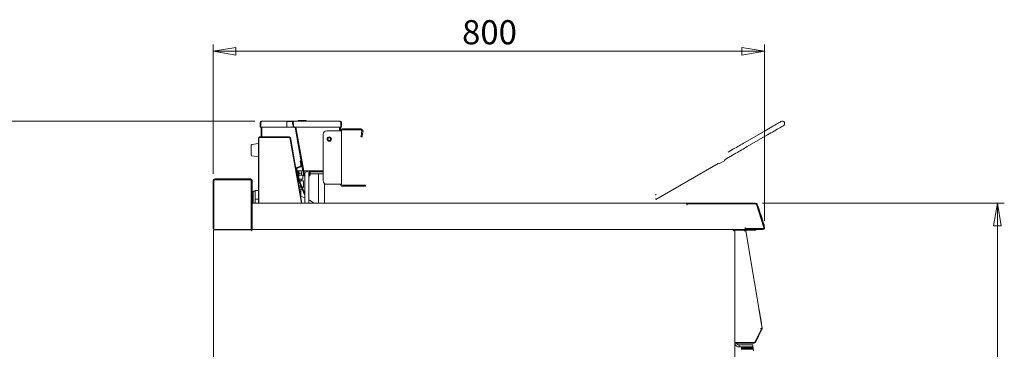
# Model space of a CAD drawing. Units: millimetres. Extents: x 130 to 350, y 134 to 279.
# Drawn here: x 207 to 350, y 231 to 279 of the extents above; entities that cross this region are included whole.
import ezdxf

# ---------------------------------------------------------------- set-up
doc = ezdxf.new("R2010")
doc.units = ezdxf.units.MM
doc.styles.add('SLDTEXTSTYLE0', font='TXT', dxfattribs={"width": 0.75})
doc.dimstyles.new('SLDDIMSTYLE0', dxfattribs={"dimtxt": 3.5, "dimasz": 3.302, "dimexe": 0, "dimexo": 0.0625, "dimgap": 0.875, "dimtad": 2, "dimdec": 1, "dimlfac": 10, "dimrnd": 1e-09, "dimzin": 12, "dimdsep": 46, "dimtxsty": 'SLDTEXTSTYLE0', "dimblk1": 'CLOSED', "dimblk2": 'CLOSED', "dimsah": 1, "dimcen": 0.09, "dimadec": 0, "dimazin": 0, "dimtfac": 1, "dimtdec": 1, "dimtofl": 0, "dimtmove": 0, "dimatfit": 3, "dimldrblk": 'CLOSED', "dimfxl": 1, "dimfrac": 2, "dimtolj": 1, "dimtzin": 12, "dimarcsym": 0})

# ---------------------------------------------------------------- blocks, each defined once
blk = doc.blocks.new('_CLOSED')
at = {"color": 0, "linetype": 'ByBlock', "lineweight": -2}
for p, q in [((-1, 0.166667), (0, 0)), ((-1, 0.166667), (-1, -0.166667)), ((0, 0), (-1, -0.166667)), ((0, 0), (-1, 0))]:
    blk.add_line(p, q, dxfattribs=at)
blk = doc.blocks.new('*D3')
at = {"color": 7, "linetype": 'Continuous', "lineweight": 0}
for p, q in [((241.09, 264.49), (202.78, 264.49)), ((203.78, 164.6), (203.78, 264.49)), ((223.6, 164.6), (202.78, 164.6))]:
    blk.add_line(p, q, dxfattribs=at)
at = {"color": 7, "linetype": 'Continuous', "lineweight": 0, "xscale": 3.302, "yscale": 3.302}
for p, rotation in [((203.78, 264.49, 0.01), 90), ((203.78, 164.6, 0.01), 270)]:
    blk.add_blockref('_CLOSED', p, dxfattribs=dict(at, rotation=rotation))
at = {"color": 7, "linetype": 'Continuous', "lineweight": 0, "insert": (199.27, 209.38), "char_height": 3.5, "attachment_point": 1, "rotation": 90, "style": 'SLDTEXTSTYLE0'}
blk.add_mtext('1000', dxfattribs=at)
blk = doc.blocks.new('*D5')
at = {"color": 7, "linetype": 'Continuous', "lineweight": 0}
for p, q in [((314.72, 252.6), (349.8, 252.6)), ((348.8, 252.6), (348.8, 164.6)), ((328.01, 164.6), (349.8, 164.6))]:
    blk.add_line(p, q, dxfattribs=at)
at = {"color": 7, "linetype": 'Continuous', "lineweight": 0, "xscale": 3.302, "yscale": 3.302}
for p, rotation in [((348.8, 252.6, 0.01), 90), ((348.8, 164.6, 0.01), 270)]:
    blk.add_blockref('_CLOSED', p, dxfattribs=dict(at, rotation=rotation))
at = {"color": 7, "linetype": 'Continuous', "lineweight": 0, "insert": (344.29, 204.72), "char_height": 3.5, "attachment_point": 1, "rotation": 90, "style": 'SLDTEXTSTYLE0'}
blk.add_mtext('880', dxfattribs=at)
blk = doc.blocks.new('*D6')
at = {"color": 7, "linetype": 'Continuous', "lineweight": 0}
for p, q in [((235.04, 256.86), (235.04, 275.6)), ((235.04, 274.6), (315.04, 274.6)), ((315.04, 250.05), (315.04, 275.6))]:
    blk.add_line(p, q, dxfattribs=at)
at = {"color": 7, "linetype": 'Continuous', "lineweight": 0, "xscale": 3.302, "yscale": 3.302, "rotation": 180}
blk.add_blockref('_CLOSED', (235.04, 274.6, 3.98), dxfattribs=at)
at = {"color": 7, "linetype": 'Continuous', "lineweight": 0, "xscale": 3.302, "yscale": 3.302}
blk.add_blockref('_CLOSED', (315.04, 274.6, 3.98), dxfattribs=at)
at = {"color": 7, "linetype": 'Continuous', "lineweight": 0, "insert": (271.16, 279.11), "char_height": 3.5, "attachment_point": 1, "style": 'SLDTEXTSTYLE0'}
blk.add_mtext('800', dxfattribs=at)

msp = doc.modelspace()

# ---------------------------------------------------------------- linework, layer by layer
at = {"color": 7, "linetype": 'Continuous', "lineweight": 15}
for p, q in [((241.888, 264.286), (241.968, 264.286)), ((241.888, 264.286), (241.888, 263.591)), ((241.968, 264.286), (241.968, 263.591)), ((241.968, 264.286), (241.968, 263.591)), ((242.093, 264.491), (245.718, 264.491)), ((245.718, 264.491), (245.718, 264.411)), ((245.768, 264.491), (245.718, 264.491)), ((246.573, 264.411), (245.718, 264.411)), ((245.718, 264.411), (245.718, 263.591)), ((245.718, 263.591), (245.718, 264.286)), ((245.768, 264.411), (245.768, 264.491)), ((245.768, 264.491), (246.767, 264.491)), ((246.565, 264.251), (246.644, 264.264)), ((246.565, 264.251), (246.684, 263.577)), ((246.581, 264.366), (246.573, 264.411)), ((246.573, 264.411), (246.608, 264.411)), ((246.652, 264.286), (246.644, 264.269)), ((246.644, 264.269), (246.763, 263.591)), ((246.644, 264.264), (246.762, 263.591)), ((246.644, 264.261), (246.645, 264.261)), ((246.767, 264.491), (253.443, 264.491)), ((247.368, 264.591), (247.368, 264.491)), ((247.368, 264.591), (248.568, 264.591)), ((247.503, 264.592), (247.503, 264.591)), ((247.858, 264.592), (247.508, 264.592)), ((247.508, 264.592), (247.508, 264.591)), ((247.858, 264.592), (247.858, 264.591)), ((247.862, 264.592), (247.862, 264.591)), ((248.042, 264.592), (248.042, 264.591)), ((248.047, 264.592), (248.047, 264.591)), ((248.263, 264.592), (248.047, 264.592)), ((248.263, 264.592), (248.263, 264.591)), ((248.321, 264.592), (248.263, 264.592)), ((248.321, 264.592), (248.321, 264.591)), ((248.392, 264.592), (248.321, 264.592)), ((248.392, 264.592), (248.392, 264.591)), ((248.397, 264.592), (248.397, 264.591)), ((248.568, 264.591), (248.568, 264.491)), ((253.567, 264.286), (253.567, 263.591)), ((253.648, 264.286), (253.568, 264.286)), ((253.568, 264.286), (253.568, 263.591)), ((253.648, 264.286), (253.648, 263.591)), ((241.888, 263.591), (241.968, 263.591)), ((241.968, 263.591), (245.718, 263.591)), ((242.018, 262.201), (242.018, 263.591)), ((242.138, 262.201), (242.138, 263.591)), ((242.138, 262.201), (242.138, 263.591)), ((245.718, 263.591), (246.681, 263.591)), ((246.684, 263.577), (246.762, 263.591)), ((246.763, 263.591), (253.567, 263.591)), ((248.022, 257.474), (246.944, 263.591)), ((247.066, 263.591), (248.138, 257.511)), ((253.393, 263.081), (251.518, 263.081)), ((253.393, 263.081), (253.668, 263.081)), ((253.397, 263.081), (253.397, 263.591)), ((253.398, 263.081), (253.398, 263.591)), ((253.518, 263.081), (253.518, 263.591)), ((253.648, 263.591), (253.568, 263.591)), ((253.668, 263.081), (253.668, 255.331)), ((253.793, 263.356), (256.519, 263.356)), ((253.793, 263.206), (256.519, 263.206)), ((256.642, 263.059), (256.581, 262.714)), ((256.79, 263.033), (256.729, 262.688)), ((315.102, 263.087), (312.171, 261.393)), ((241.618, 252.601), (241.618, 262.08)), ((241.618, 262.08), (241.693, 262.08)), ((246.165, 262.126), (241.693, 262.126)), ((241.693, 262.126), (241.693, 252.601)), ((241.738, 262.201), (241.738, 262.126)), ((241.738, 262.201), (246.135, 262.201)), ((246.135, 262.201), (246.135, 262.126)), ((247.844, 252.601), (246.165, 262.126)), ((246.254, 262.101), (246.172, 262.087)), ((246.254, 262.101), (247.929, 252.601)), ((251.018, 262.581), (251.018, 255.831)), ((256.642, 262.195), (256.494, 262.221)), ((312.522, 260.787), (315.452, 262.481)), ((240.588, 261.003), (240.588, 259.53)), ((241.618, 261.217), (240.676, 261.102)), ((310.531, 260.444), (309.743, 259.988)), ((240.676, 259.43), (241.618, 259.315)), ((247.805, 258.705), (247.687, 258.685)), ((308.494, 258.342), (309.197, 258.748)), ((309.247, 258.828), (309.245, 258.851)), ((309.311, 258.929), (309.314, 258.931)), ((309.312, 258.934), (309.312, 258.935)), ((309.314, 258.931), (310.882, 259.838)), ((247.182, 257.53), (247.337, 256.648)), ((247.221, 257.781), (247.71, 257.959)), ((248.018, 257.261), (247.229, 257.261)), ((247.262, 257.669), (247.751, 257.847)), ((247.388, 257.261), (247.388, 256.532)), ((247.488, 256.532), (247.488, 257.261)), ((247.774, 258.192), (247.79, 258.099)), ((247.892, 258.213), (247.909, 258.119)), ((247.938, 256.961), (247.921, 257.261)), ((248.018, 257.501), (248.018, 257.261)), ((248.018, 257.431), (248.03, 257.431)), ((248.039, 257.381), (248.018, 257.381)), ((248.018, 257.261), (248.138, 257.261)), ((248.048, 257.326), (248.138, 257.342)), ((248.138, 257.511), (248.138, 257.506)), ((248.138, 257.261), (248.138, 257.506)), ((251.018, 257.261), (248.138, 257.261)), ((248.173, 257.261), (248.173, 256.686)), ((248.253, 257.261), (248.253, 256.686)), ((249.018, 257.261), (249.018, 257.111)), ((249.018, 257.111), (249.018, 256.861)), ((249.018, 257.111), (249.053, 257.111)), ((249.053, 256.686), (249.053, 257.261)), ((249.133, 256.686), (249.133, 257.261)), ((249.133, 257.111), (251.018, 257.111)), ((299.241, 253.106), (308.278, 258.332)), ((308.275, 258.335), (308.276, 258.335)), ((308.278, 258.332), (308.281, 258.334)), ((235.043, 249.047), (235.043, 255.856)), ((235.163, 249.047), (235.163, 255.856)), ((235.168, 255.821), (235.168, 249.046)), ((235.288, 256.101), (240.448, 256.101)), ((235.288, 255.981), (240.448, 255.981)), ((240.418, 255.971), (235.318, 255.971)), ((240.568, 249.046), (240.568, 255.821)), ((240.573, 252.602), (240.573, 255.856)), ((240.693, 252.602), (240.693, 255.856)), ((247.282, 256.961), (247.388, 256.961)), ((247.306, 256.135), (247.424, 256.156)), ((247.433, 256.061), (247.319, 256.061)), ((247.335, 256.661), (247.388, 256.661)), ((247.363, 255.811), (247.491, 255.811)), ((247.488, 256.961), (247.591, 256.961)), ((247.488, 256.661), (247.623, 256.661)), ((247.604, 256.061), (247.535, 256.061)), ((247.591, 256.961), (247.938, 256.961)), ((247.597, 255.811), (247.736, 255.811)), ((247.658, 255.761), (247.603, 255.786)), ((248.03, 256.061), (247.604, 256.061)), ((247.623, 256.661), (248.03, 256.661)), ((247.736, 255.811), (247.658, 255.761)), ((247.658, 255.761), (247.658, 255.625)), ((247.736, 255.811), (248.066, 255.811)), ((247.838, 255.836), (247.838, 256.061)), ((247.888, 256.686), (247.888, 256.961)), ((248.055, 256.086), (248.055, 256.636)), ((248.143, 255.761), (248.066, 255.811)), ((248.066, 255.811), (248.108, 255.811)), ((248.108, 255.811), (248.143, 255.761)), ((248.143, 254.961), (248.143, 255.761)), ((248.353, 256.861), (248.353, 255.961)), ((248.353, 255.961), (248.353, 252.601)), ((248.953, 255.961), (248.953, 256.861)), ((248.953, 252.601), (248.953, 255.961)), ((249.018, 256.861), (249.053, 256.861)), ((249.133, 256.861), (251.018, 256.861)), ((250.343, 256.861), (250.343, 252.601)), ((240.573, 254.331), (240.568, 254.331)), ((240.843, 254.306), (240.693, 254.306)), ((241.161, 254.326), (240.843, 254.326)), ((240.843, 252.601), (240.843, 254.326)), ((241.618, 254.418), (241.161, 254.418)), ((241.161, 253.184), (241.161, 254.418)), ((247.522, 254.911), (247.546, 254.911)), ((247.546, 254.911), (247.658, 254.961)), ((247.546, 254.911), (247.736, 254.911)), ((247.575, 254.611), (247.963, 254.611)), ((247.582, 255.545), (248.353, 253.718)), ((247.658, 255.364), (247.658, 254.961)), ((247.658, 254.961), (247.736, 254.911)), ((248.353, 253.975), (247.674, 255.584)), ((247.736, 254.911), (247.849, 254.911)), ((247.769, 253.548), (247.769, 254.611)), ((247.958, 254.911), (248.066, 254.911)), ((247.963, 254.611), (247.976, 254.612)), ((248.063, 254.711), (248.063, 254.911)), ((248.066, 254.911), (248.143, 254.961)), ((248.066, 254.911), (248.108, 254.911)), ((248.143, 254.961), (248.108, 254.911)), ((251.193, 252.601), (251.193, 255.451)), ((251.518, 255.331), (253.393, 255.331)), ((253.668, 255.331), (253.393, 255.331)), ((256.168, 255.206), (253.793, 255.206)), ((256.168, 255.056), (253.793, 255.056)), ((257.168, 255.206), (256.168, 255.206)), ((257.168, 255.056), (256.168, 255.056)), ((257.168, 255.056), (257.168, 255.206)), ((235.163, 253.921), (235.168, 253.921)), ((241.161, 253.184), (241.618, 253.184)), ((241.161, 252.601), (241.161, 253.184)), ((240.568, 251.631), (240.573, 251.631)), ((240.573, 252.602), (240.693, 252.602)), ((240.573, 250.226), (240.573, 252.602)), ((240.693, 250.226), (240.693, 252.602)), ((240.693, 252.356), (240.693, 252.601)), ((240.693, 252.601), (303.742, 252.601)), ((240.693, 252.356), (240.693, 249.046)), ((240.693, 251.656), (240.693, 251.656)), ((303.742, 252.601), (303.742, 252.356)), ((303.788, 252.601), (303.742, 252.597)), ((303.742, 252.355), (303.742, 252.356)), ((303.789, 252.355), (303.742, 252.355)), ((303.788, 252.601), (303.789, 252.601)), ((303.788, 252.481), (303.789, 252.481)), ((303.789, 252.601), (303.789, 252.481)), ((303.789, 252.601), (313.722, 252.601)), ((303.789, 252.481), (303.789, 252.355)), ((313.722, 252.481), (303.789, 252.481)), ((314.917, 249.085), (313.841, 252.395)), ((313.955, 252.432), (315.031, 249.122)), ((314.055, 252.222), (314.026, 252.213)), ((314.056, 252.222), (314.055, 252.222)), ((314.056, 252.222), (314.18, 251.839)), ((314.117, 252.032), (314.179, 251.839)), ((314.18, 251.839), (314.179, 251.839)), ((314.18, 251.839), (314.399, 251.167)), ((240.573, 250.226), (240.693, 250.226)), ((314.399, 251.167), (314.398, 251.166)), ((314.398, 251.166), (314.616, 250.494)), ((314.399, 251.167), (314.471, 250.946)), ((314.471, 250.946), (314.47, 250.946)), ((314.471, 250.946), (314.617, 250.494)), ((314.617, 250.494), (314.616, 250.494)), ((314.617, 250.494), (314.836, 249.822)), ((235.043, 248.922), (235.043, 249.047)), ((235.043, 248.922), (235.163, 248.922)), ((235.043, 248.921), (235.043, 248.922)), ((235.163, 248.921), (235.043, 248.921)), ((235.083, 248.721), (235.083, 181.571)), ((235.083, 248.721), (235.288, 248.721)), ((235.163, 248.922), (235.163, 249.047)), ((235.163, 248.721), (235.163, 248.922)), ((235.168, 248.801), (235.168, 249.046)), ((235.168, 248.801), (240.568, 248.801)), ((235.283, 248.721), (235.283, 248.801)), ((235.288, 248.721), (240.613, 248.721)), ((236.783, 248.721), (236.783, 248.801)), ((240.283, 248.801), (240.283, 248.721)), ((240.568, 249.046), (240.568, 248.801)), ((240.613, 248.721), (240.613, 248.596)), ((240.663, 248.596), (240.663, 248.801)), ((310.612, 248.801), (240.663, 248.801)), ((240.693, 248.801), (240.693, 249.046)), ((310.583, 248.712), (310.583, 248.665)), ((310.612, 248.801), (312.22, 248.801)), ((310.612, 248.801), (310.612, 248.721)), ((310.613, 248.72), (310.693, 248.72)), ((310.693, 181.871), (310.693, 248.72)), ((310.773, 248.776), (310.773, 248.696)), ((310.773, 248.776), (310.898, 248.776)), ((310.773, 248.696), (310.898, 248.696)), ((310.895, 248.695), (312.093, 248.695)), ((310.898, 248.776), (312.093, 248.776)), ((310.898, 248.696), (312.093, 248.696)), ((312.093, 248.695), (310.898, 248.695)), ((312.093, 248.776), (312.093, 248.696)), ((312.093, 248.776), (312.097, 248.776)), ((312.093, 248.696), (312.097, 248.696)), ((312.093, 248.59), (312.093, 248.695)), ((312.093, 248.695), (312.093, 248.695)), ((312.096, 248.571), (312.093, 248.59)), ((312.097, 248.571), (312.096, 248.571)), ((312.22, 248.921), (312.22, 249.046)), ((312.22, 248.921), (314.798, 248.921)), ((312.22, 248.921), (312.22, 248.801)), ((312.27, 248.801), (312.27, 248.921)), ((314.798, 248.801), (312.27, 248.801)), ((312.299, 248.605), (314.665, 234.467)), ((312.431, 248.776), (313.254, 248.776)), ((312.431, 248.696), (313.254, 248.696)), ((312.67, 248.801), (312.67, 248.776)), ((313.254, 248.776), (313.754, 248.776)), ((313.254, 248.696), (313.754, 248.696)), ((313.47, 248.776), (313.47, 248.801)), ((313.754, 248.776), (313.754, 248.696)), ((314.836, 249.822), (314.835, 249.821)), ((314.835, 249.821), (314.92, 249.559)), ((314.836, 249.821), (314.835, 249.821)), ((314.836, 249.822), (314.836, 249.821)), ((314.836, 249.821), (314.983, 249.369)), ((314.982, 249.369), (314.953, 249.36)), ((314.983, 249.369), (314.982, 249.369)), ((314.198, 237.32), (314.188, 237.318)), ((314.198, 237.32), (314.594, 234.953)), ((314.236, 237.15), (314.226, 237.149)), ((314.24, 237.126), (314.562, 235.202)), ((313.624, 232.461), (314.571, 234.36)), ((314.572, 234.36), (313.625, 232.46)), ((314.644, 234.324), (313.696, 232.425)), ((314.462, 234.433), (314.463, 234.433)), ((314.465, 234.413), (314.462, 234.433)), ((314.571, 234.36), (314.465, 234.413)), ((314.575, 235.128), (314.565, 235.127)), ((314.571, 234.36), (314.572, 234.36)), ((314.576, 234.368), (314.572, 234.36)), ((314.644, 234.324), (314.572, 234.36)), ((314.594, 234.953), (314.584, 234.951)), ((314.586, 234.454), (314.588, 234.445)), ((314.648, 234.333), (314.644, 234.324)), ((314.665, 234.467), (314.666, 234.458)), ((310.77, 232.392), (310.693, 232.392)), ((310.77, 232.311), (310.77, 232.391)), ((310.77, 232.391), (310.895, 232.391)), ((310.77, 232.311), (310.895, 232.311)), ((310.895, 232.392), (313.512, 232.392)), ((310.895, 232.391), (313.513, 232.391)), ((310.895, 232.311), (313.513, 232.311)), ((311.208, 232.392), (311.208, 232.391)), ((311.333, 231.771), (311.333, 232.071)), ((312.622, 232.071), (311.333, 232.071)), ((312.622, 231.771), (311.333, 231.771)), ((311.658, 231.421), (313.408, 231.421)), ((311.733, 231.671), (311.683, 231.621)), ((311.683, 231.621), (311.683, 231.471)), ((313.383, 231.621), (311.683, 231.621)), ((311.683, 231.471), (311.733, 231.421)), ((313.383, 231.471), (311.683, 231.471)), ((313.333, 231.671), (311.733, 231.671)), ((312.008, 232.391), (312.008, 232.392)), ((312.013, 231.771), (312.013, 231.671)), ((312.033, 231.441), (312.033, 231.421)), ((312.033, 231.441), (312.133, 231.441)), ((312.133, 231.441), (312.933, 231.441)), ((313.313, 232.071), (312.622, 232.071)), ((313.313, 231.771), (312.622, 231.771)), ((312.933, 231.441), (313.033, 231.441)), ((313.013, 231.671), (313.013, 231.771)), ((313.033, 231.441), (313.033, 231.421)), ((313.313, 231.771), (313.313, 232.071)), ((313.383, 231.621), (313.333, 231.671)), ((313.333, 231.421), (313.383, 231.471)), ((313.383, 231.471), (313.383, 231.621)), ((313.408, 231.216), (313.408, 231.421))]:
    msp.add_line(p, q, dxfattribs=at)
at = {"color": 7, "linetype": 'Continuous', "lineweight": 15, "flags": 128}
for points in [[(253.568, 264.286), (253.558, 264.335), (253.533, 264.372)], [(317.419, 264.427), (317.403, 264.418), (317.357, 264.392), (317.281, 264.348), (317.177, 264.287), (317.046, 264.212), (316.889, 264.121), (316.711, 264.018), (316.512, 263.903), (316.298, 263.779), (316.07, 263.647), (315.833, 263.51), (315.59, 263.369), (315.345, 263.228), (315.102, 263.087)], [(315.452, 262.481), (315.695, 262.622), (315.94, 262.763), (316.183, 262.904), (316.42, 263.041), (316.648, 263.173), (316.863, 263.297), (317.061, 263.412), (317.24, 263.515), (317.396, 263.606), (317.528, 263.682), (317.632, 263.742), (317.708, 263.786), (317.754, 263.812), (317.769, 263.821)], [(256.581, 262.714), (256.564, 262.618), (256.548, 262.525), (256.533, 262.44), (256.519, 262.366), (256.509, 262.304), (256.501, 262.259), (256.496, 262.231), (256.494, 262.221)], [(256.729, 262.688), (256.712, 262.592), (256.695, 262.499), (256.68, 262.414), (256.667, 262.34), (256.656, 262.278), (256.648, 262.233), (256.643, 262.205), (256.642, 262.195)], [(312.171, 261.393), (311.969, 261.275), (311.765, 261.157), (311.56, 261.039), (311.355, 260.92), (311.15, 260.802), (310.944, 260.683), (310.738, 260.563), (310.531, 260.444)], [(310.882, 259.838), (311.088, 259.957), (311.294, 260.077), (311.5, 260.196), (311.706, 260.314), (311.911, 260.433), (312.115, 260.551), (312.319, 260.669), (312.522, 260.787)], [(247.687, 258.685), (247.689, 258.675), (247.694, 258.647), (247.702, 258.602), (247.712, 258.54), (247.726, 258.466), (247.741, 258.381), (247.757, 258.288), (247.774, 258.192)], [(247.805, 258.705), (247.807, 258.696), (247.812, 258.668), (247.82, 258.622), (247.831, 258.561), (247.844, 258.487), (247.859, 258.401), (247.875, 258.309), (247.892, 258.213)], [(309.245, 258.851), (309.265, 258.896), (309.311, 258.93)], [(248.048, 257.326), (248.048, 257.329), (248.046, 257.337), (248.044, 257.351), (248.041, 257.369), (248.037, 257.392), (248.032, 257.417), (248.027, 257.445), (248.022, 257.474)], [(247.337, 256.648), (247.354, 256.552), (247.37, 256.46), (247.385, 256.374), (247.399, 256.3), (247.409, 256.239), (247.417, 256.193), (247.422, 256.165), (247.424, 256.156)], [(247.388, 256.532), (247.391, 256.398), (247.403, 256.273)], [(248.057, 254.677), (248.061, 254.692), (248.063, 254.711)], [(248.353, 253.352), (248.106, 253.444), (247.762, 253.55)], [(299.241, 253.741), (299.241, 253.792), (299.241, 253.841), (299.241, 253.879), (299.241, 253.903), (299.241, 253.914)], [(299.241, 253.106), (299.241, 253.107), (299.241, 253.12), (299.241, 253.146), (299.241, 253.183), (299.241, 253.231), (299.241, 253.279)], [(303.788, 252.481), (303.763, 252.479), (303.742, 252.473)], [(314.055, 252.222), (314.056, 252.218), (314.06, 252.208), (314.065, 252.19), (314.073, 252.166), (314.082, 252.138), (314.093, 252.105), (314.105, 252.069), (314.117, 252.032)], [(310.488, 248.596), (310.524, 248.61), (310.56, 248.625), (310.593, 248.639), (310.623, 248.653), (310.648, 248.668), (310.669, 248.682), (310.683, 248.696), (310.691, 248.711), (310.692, 248.716), (310.693, 248.72)], [(310.693, 248.695), (310.697, 248.695), (310.708, 248.695), (310.727, 248.695), (310.753, 248.695), (310.784, 248.695), (310.819, 248.695), (310.858, 248.695), (310.898, 248.695)], [(310.895, 248.695), (310.871, 248.695), (310.847, 248.695), (310.826, 248.695), (310.807, 248.695), (310.791, 248.695), (310.78, 248.695), (310.773, 248.695), (310.772, 248.695)], [(312.097, 248.571), (312.136, 248.578), (312.174, 248.584), (312.209, 248.59), (312.24, 248.595), (312.265, 248.599), (312.284, 248.602), (312.295, 248.604), (312.299, 248.605)], [(314.92, 249.559), (314.932, 249.522), (314.944, 249.486), (314.954, 249.453), (314.964, 249.425), (314.972, 249.401), (314.977, 249.383), (314.981, 249.373), (314.982, 249.369)], [(314.236, 237.15), (314.236, 237.149), (314.237, 237.144), (314.239, 237.136), (314.24, 237.126)], [(314.665, 234.467), (314.661, 234.467), (314.649, 234.465), (314.631, 234.462), (314.606, 234.457), (314.575, 234.452), (314.54, 234.446), (314.502, 234.44), (314.463, 234.433)], [(314.562, 235.202), (314.564, 235.19), (314.566, 235.178), (314.568, 235.165), (314.57, 235.153), (314.572, 235.143), (314.573, 235.135), (314.574, 235.13), (314.575, 235.128)], [(310.895, 232.392), (310.817, 232.392), (310.75, 232.392), (310.706, 232.392), (310.69, 232.392)]]:
    msp.add_lwpolyline(points, dxfattribs=at)
at = {"color": 7, "linetype": 'Continuous', "lineweight": 15}
for radius in [0.32, 0.295, 0.252, 0.21]:
    msp.add_circle((251.898, 261.881), radius, dxfattribs=at)
for centre, radius, start, end in [((242.093, 264.286), 0.205, 89.99903, 180.00097), ((242.273, 264.242), 0.308, 125.82867, 171.71318), ((242.093, 264.286), 0.125, 135.69956, 180.01101), ((246.767, 264.286), 0.205, 90.00059, 189.99817), ((246.757, 264.288), 0.115, 127.10573, 191.6375), ((246.974, 264.24), 0.326, 129.55456, 171.86685), ((253.249, 264.233), 0.323, 9.41541, 53.04274), ((253.443, 264.286), 0.205, 0.00157, 89.99927), ((317.594, 264.124), 0.35, 300.04295, 120.04295), ((251.518, 262.581), 0.5, 90, 180), ((253.793, 263.081), 0.275, 90, 180), ((253.793, 263.081), 0.125, 90, 180), ((256.519, 263.081), 0.275, 350, 90), ((256.519, 263.081), 0.125, 350, 90), ((240.688, 261.003), 0.1, 96.97703, 180), ((240.688, 259.53), 0.1, 180, 263.02297), ((309.147, 258.834), 0.1, 300, 356.42853), ((247.305, 257.551), 0.245, 110, 190), ((247.305, 257.551), 0.125, 110, 190), ((247.667, 258.077), 0.125, 290, 10), ((247.667, 258.077), 0.245, 290, 10), ((248.653, 256.861), 0.3, 0, 180), ((308.444, 258.429), 0.1, 243.83952, 300), ((235.288, 255.856), 0.245, 90, 180), ((235.288, 255.856), 0.125, 90, 180), ((235.318, 255.821), 0.15, 90, 180), ((240.418, 255.821), 0.15, 0, 90), ((240.448, 255.856), 0.245, 0, 90), ((240.448, 255.856), 0.125, 0, 90), ((249.643, 256.438), 2.245, 187.25322, 203.42112), ((249.942, 256.523), 2.455, 179.77231, 202.48591), ((247.863, 255.836), 0.025, 180, 270), ((247.913, 256.686), 0.025, 180, 270), ((248.032, 256.638), 0.0231, 356.21755, 93.81019), ((248.032, 256.084), 0.0225, 267.16475, 319.4138), ((248.035, 256.084), 0.0206, 313.80132, 5.36809), ((248.378, 256.686), 0.205, 180, 262.99527), ((248.378, 256.686), 0.125, 180, 258.46304), ((248.928, 256.686), 0.205, 277.00473, 0), ((248.928, 256.686), 0.125, 281.53696, 0), ((251.518, 255.831), 0.5, 180, 270), ((253.793, 255.331), 0.275, 180, 270), ((253.793, 255.331), 0.125, 180, 270), ((246.393, 248.481), 5.25, 51.69866, 60.81579), ((313.722, 252.356), 0.245, 18, 90), ((313.722, 252.356), 0.125, 18, 90), ((240.813, 250.225), 0.24, 179.64782, 240.17512), ((240.638, 248.596), 0.025, 180, 0), ((310.806, 248.543), 0.323, 126.95959, 170.58257), ((310.693, 248.516), 0.221, 111.60441, 158.71924), ((310.409, 248.8), 0.218, 291.02452, 338.65082), ((312.097, 248.571), 0.205, 9.5, 90), ((312.097, 248.571), 0.125, 9.5, 90), ((312.431, 248.571), 0.205, 90, 144.69329), ((312.431, 248.571), 0.125, 90, 189.5), ((314.798, 249.046), 0.245, 270, 18), ((314.798, 249.046), 0.125, 270, 18), ((314.464, 234.424), 0.125, 333.5, 9.5), ((314.464, 234.424), 0.205, 333.5, 9.5), ((311.333, 232.471), 0.7, 203.89551, 270), ((311.333, 232.471), 0.4, 203.57818, 270), ((313.512, 232.517), 0.125, 270, 333.5), ((313.513, 232.516), 0.125, 270, 333.5), ((313.513, 232.516), 0.205, 270, 333.5)]:
    msp.add_arc(centre, radius, start, end, dxfattribs=at)
for centre, major_axis, ratio, start_param, end_param in [((247.604, 256.086), (0.0282, 0), 0.8860017, 4.712389, 5.2359878), ((247.623, 256.086), (0.0229, 0.0229), 0.4432452, 4.0824139, 5.1296114)]:
    msp.add_ellipse(centre, major_axis=major_axis, ratio=ratio, start_param=start_param, end_param=end_param, dxfattribs=at)

# ---------------------------------------------------------------- dimensions: what is measured, and where the dimension line sits
at = {"color": 7, "linetype": 'Continuous', "lineweight": 0}
dim = msp.add_linear_dim(base=(315.043, 274.602), p1=(235.043, 255.856), p2=(315.043, 249.046), dimstyle='SLDDIMSTYLE0', dxfattribs=at)
dim.commit()
dim.dimension.update_dxf_attribs({"geometry": '*D6', "text_midpoint": (275.043, 274.602), "dimtype": 160})
dim = msp.add_linear_dim(base=(203.778, 264.491), p1=(224.602, 164.601), p2=(242.093, 264.491), angle=90, text='1000', dimstyle='SLDDIMSTYLE0', dxfattribs=at)
dim.commit()
dim.dimension.update_dxf_attribs({"geometry": '*D3', "text_midpoint": (203.778, 214.546), "dimtype": 160})
dim = msp.add_linear_dim(base=(348.801, 164.601), p1=(313.722, 252.601), p2=(327.015, 164.601), angle=90, dimstyle='SLDDIMSTYLE0', dxfattribs=at)
dim.commit()
dim.dimension.update_dxf_attribs({"geometry": '*D5', "text_midpoint": (348.801, 208.601), "dimtype": 160})

doc.saveas('drawing.dxf')
